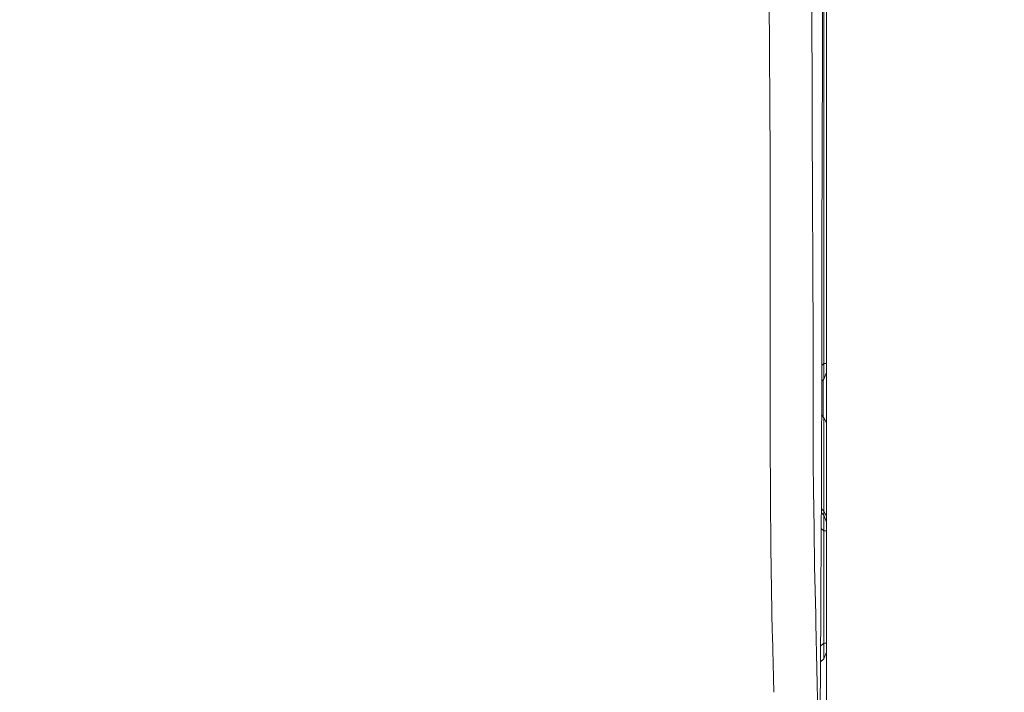
# Model space of a CAD drawing. Units: millimetres. Extents: x 737 to 7215, y -553 to 3627.
# Drawn here: x 3793 to 4491, y 1425 to 1902 of the extents above; entities that cross this region are included whole.
import ezdxf
from ezdxf.lldxf.tags import DXFTag

# ---------------------------------------------------------------- set-up
doc = ezdxf.new("R2010")
doc.units = ezdxf.units.MM
doc.layers.add('1', color=7, linetype='Continuous', true_color=0xffffff)
doc.styles.add('blockfont', font='simplex.shx')
tags = doc.linetypes.add('DASHED', pattern=[25.72, 12.86, -12.86]).pattern_tags.tags
tags[6:7] = [DXFTag(74, 4), DXFTag(75, 0), DXFTag(340, '0'), DXFTag(46, 0.0), DXFTag(50, 0.0), DXFTag(44, 0.0), DXFTag(45, 0.0)]
tags[4:5] = [DXFTag(74, 4), DXFTag(75, 0), DXFTag(340, '0'), DXFTag(46, 0.0), DXFTag(50, 0.0), DXFTag(44, 0.0), DXFTag(45, 0.0)]
doc.dimstyles.get("Standard").update_dxf_attribs({"dimtxt": 0.18, "dimasz": 0.18, "dimexe": 0.18, "dimexo": 0.0625, "dimgap": 0.09, "dimtad": 0, "dimtih": 1, "dimtoh": 1, "dimdec": 4, "dimzin": 0, "dimdsep": 46, "dimtxsty": 'Standard', "dimcen": 0.09, "dimadec": 0, "dimazin": 0, "dimtfac": 1, "dimtdec": 4, "dimtofl": 0, "dimtmove": 0, "dimatfit": 3, "dimfxl": 1, "dimtolj": 1, "dimtzin": 0, "dimarcsym": 0})

# ---------------------------------------------------------------- blocks, each defined once
blk = doc.blocks.new('_U2')
at = {"layer": '1', "color": 18, "lineweight": 13}
for p, q in [((4281.600464, 2944.254619), (4561.628931, 2944.254619)), ((4559.628931, 2944.254619), (4559.628931, 2195.152317)), ((4456.295597, 2093.652317), (4431.295597, 2093.652317)), ((4431.295597, 2093.652317), (4431.295597, 1999.902317)), ((4687.962264, 2093.652317), (4662.962264, 2093.652317)), ((4687.962264, 1999.902317), (4687.962264, 2093.652317)), ((4431.295597, 1999.902317), (4456.295597, 1999.902317)), ((4559.628931, 1249.300015), (4559.628931, 1998.402317)), ((4662.962264, 1999.902317), (4687.962264, 1999.902317))]:
    blk.add_line(p, q, dxfattribs=at)
at = {"layer": '1', "color": 18, "lineweight": 70}
for points in [[(4559.628931, 2944.254619), (4573.02639, 2894.254668), (4546.231471, 2894.25457)], [(4559.628931, 1249.300015), (4546.231471, 1299.299966), (4573.02639, 1299.300064)]]:
    blk.add_solid(points, dxfattribs=at)
at = {"layer": '1', "color": 18, "linetype": 'Continuous', "lineweight": 13, "char_height": 50, "attachment_point": 7, "line_spacing_factor": 0.903614, "style": 'blockfont'}
for s, insert in [('\\W1.3321;66.7', (4455.820597, 2129.756484)), ('\\W1.1591;1695', (4455.820597, 2007.881484))]:
    blk.add_mtext(s, dxfattribs=dict(at, insert=insert))
blk = doc.blocks.new('_U5')
at = {"layer": '1', "color": 18, "lineweight": 13}
for p, q in [((4365, 3228.037176), (5626.460719, 3228.037176)), ((6994.879771, 3228.037176), (5733.419052, 3228.037176)), ((6994.879771, 1228.600037), (6994.879771, 3230.037176))]:
    blk.add_line(p, q, dxfattribs=at)
at = {"layer": '1', "color": 18, "lineweight": 70}
for points in [[(4365, 3228.037176), (4414.999951, 3241.434636), (4415.000049, 3214.639716)], [(6994.879771, 3228.037176), (6944.87982, 3214.639716), (6944.879722, 3241.434636)]]:
    blk.add_solid(points, dxfattribs=at)
at = {"layer": '1', "color": 18, "linetype": 'Continuous', "lineweight": 13, "insert": (5630.610719, 3189.141343), "char_height": 50, "attachment_point": 7, "line_spacing_factor": 0.903614, "style": 'blockfont'}
blk.add_mtext('\\W1.1484;CF', dxfattribs=at)
blk = doc.blocks.new('_U10')
at = {"layer": '1', "color": 18, "lineweight": 13}
for p, q in [((976.749945, 1255.371464), (976.749945, 3229.385362)), ((976.749945, 3227.385362), (2420.520806, 3227.385362)), ((4365, 3227.385362), (2921.229139, 3227.385362)), ((2452.385389, 3152.385362), (2427.385389, 3152.385362)), ((2427.385389, 3152.385362), (2427.385389, 3058.635362)), ((2684.052056, 3152.385362), (2659.052056, 3152.385362)), ((2684.052056, 3058.635362), (2684.052056, 3152.385362)), ((2427.385389, 3058.635362), (2452.385389, 3058.635362)), ((2659.052056, 3058.635362), (2684.052056, 3058.635362))]:
    blk.add_line(p, q, dxfattribs=at)
at = {"layer": '1', "color": 18, "lineweight": 70}
for points in [[(976.749945, 3227.385362), (1026.749896, 3240.782822), (1026.749995, 3213.987903)], [(4365, 3227.385362), (4315.000049, 3213.987903), (4314.999951, 3240.782822)]]:
    blk.add_solid(points, dxfattribs=at)
at = {"layer": '1', "color": 18, "linetype": 'Continuous', "lineweight": 13, "char_height": 50, "attachment_point": 7, "line_spacing_factor": 0.903614, "style": 'blockfont'}
for s, insert in [('\\W1.2752;133.4', (2424.670806, 3188.489529)), ('\\W1.1047;BBC', (2763.941639, 3188.489529)), ('\\W1.1591;3388', (2451.910389, 3066.614529))]:
    blk.add_mtext(s, dxfattribs=dict(at, insert=insert))

msp = doc.modelspace()

# ---------------------------------------------------------------- linework, layer by layer
at = {"layer": '1', "color": 18, "linetype": 'DASHED', "lineweight": 13}
msp.add_line((4365, 1320), (4365, 3420), dxfattribs=at)
at = {"layer": '1', "color": 18, "linetype": 'Continuous', "lineweight": 13}
for p, q in [((4363.008488, 1658.009303), (4363.008488, 2111.575109)), ((4364.99976, 1658.009303), (4364.99976, 2111.575109)), ((4325.071324, 1804.762733), (4324.024666, 1955.601943)), ((4355.105389, 1762.846005), (4354.425419, 1940.06778)), ((4362.095345, 1877.760184), (4362.125385, 1935.974372)), ((4361.787308, 1740.030062), (4362.095345, 1877.760184)), ((4325.071324, 1804.762733), (4325.094689, 1762.42019)), ((4325.094689, 1762.42019), (4325.14428, 1670.472515)), ((4355.105389, 1762.846005), (4355.194557, 1739.581955)), ((4355.486859, 1663.340819), (4355.194557, 1739.581955)), ((4361.567486, 1641.882193), (4361.787308, 1740.030062)), ((4325.133789, 1662.545216), (4325.142849, 1669.279111)), ((4325.142849, 1669.279111), (4325.14428, 1670.472515)), ((4325.133789, 1662.545216), (4325.06274, 1609.554418)), ((4355.497349, 1660.686148), (4355.486859, 1663.340819)), ((4355.518807, 1639.406693), (4355.497349, 1660.686148)), ((4361.600452, 1656.601239), (4363.008488, 1658.009303)), ((4363.008488, 1658.009303), (4364.99976, 1658.009303)), ((4363.055218, 1657.724989), (4363.008488, 1658.009303)), ((4363.008488, 1646.837008), (4363.055218, 1657.724989)), ((4364.99976, 1657.820475), (4364.99976, 1658.009303)), ((4364.99976, 1651.645315), (4364.99976, 1657.820475)), ((4363.008488, 1646.837008), (4364.99976, 1651.645315)), ((4364.99976, 1651.645315), (4364.99976, 1615.995062)), ((4361.457813, 1592.939862), (4361.567486, 1641.882193)), ((4361.575374, 1645.403915), (4363.008488, 1646.837008)), ((4362.715233, 1646.543758), (4362.715233, 1619.926144)), ((4355.569351, 1589.530834), (4355.518807, 1639.406693)), ((4363.008488, 1619.501961), (4361.522153, 1621.651895)), ((4362.471931, 1620.278072), (4361.522917, 1621.99299)), ((4363.008488, 1619.501961), (4364.99976, 1615.995062)), ((4363.008488, 1619.501961), (4363.008488, 1553.222427)), ((4364.99976, 1615.995062), (4364.99976, 1549.715528)), ((4325.107563, 1597.774276), (4325.06274, 1609.554418)), ((4325.212467, 1570.153128), (4325.107563, 1597.774276)), ((4361.457813, 1592.939862), (4361.379612, 1557.834039)), ((4355.569351, 1589.530834), (4355.571736, 1587.403067)), ((4355.571736, 1587.403067), (4355.828274, 1568.363796)), ((4325.279701, 1562.73211), (4325.212467, 1570.153128)), ((4355.828274, 1568.363796), (4356.194008, 1541.21686)), ((4325.598229, 1527.605186), (4325.279701, 1562.73211)), ((4361.302841, 1544.099936), (4361.379612, 1557.834039)), ((4363.008488, 1550.351629), (4361.347074, 1552.013019)), ((4363.008488, 1553.222427), (4361.363032, 1554.867859)), ((4363.008488, 1553.222427), (4363.179672, 1550.910482)), ((4364.99976, 1549.715528), (4363.008488, 1553.222427)), ((4363.179672, 1550.910482), (4363.008488, 1550.351629)), ((4363.008488, 1550.351629), (4363.055218, 1550.301323)), ((4363.008488, 1539.179335), (4363.055218, 1550.301323)), ((4364.99976, 1545.543323), (4363.055218, 1550.301323)), ((4361.302841, 1544.099936), (4360.965478, 1483.567501)), ((4364.99976, 1546.604643), (4364.99976, 1549.715528)), ((4364.99976, 1546.604643), (4364.99976, 1545.543323)), ((4364.99976, 1545.541415), (4364.99976, 1545.543323)), ((4364.99976, 1539.179335), (4364.99976, 1545.541415)), ((4356.562603, 1513.839849), (4356.194008, 1541.21686)), ((4361.285023, 1540.902834), (4363.008488, 1539.179335)), ((4363.008488, 1539.179335), (4364.99976, 1539.179335)), ((4363.008488, 1459.649217), (4363.008488, 1539.179335)), ((4364.99976, 1459.649217), (4364.99976, 1539.179335)), ((4325.598229, 1527.605186), (4325.601566, 1527.407299)), ((4326.563824, 1467.233312), (4325.601566, 1527.407299)), ((4356.562603, 1513.839849), (4357.326185, 1479.928252)), ((4360.959137, 1482.429874), (4360.487927, 1397.88152)), ((4360.965477, 1483.567455), (4360.959138, 1482.42997)), ((4357.326189, 1479.928068), (4357.351096, 1478.821928)), ((4357.351102, 1478.821643), (4357.469071, 1473.582518)), ((4359.436024, 1386.177314), (4357.469071, 1473.582518)), ((4326.563824, 1467.233312), (4326.614369, 1465.210569)), ((4327.626563, 1424.689907), (4326.614369, 1465.210569)), ((4360.819978, 1457.460707), (4363.008488, 1459.649217)), ((4363.008488, 1459.649217), (4364.99976, 1459.649217)), ((4363.055218, 1459.365022), (4363.008488, 1459.649217)), ((4363.008488, 1448.476923), (4363.055218, 1459.365022)), ((4364.99976, 1459.460509), (4364.99976, 1459.649217)), ((4364.99976, 1453.28523), (4364.99976, 1459.460509)), ((4363.008488, 1448.476923), (4364.99976, 1453.28523)), ((4363.484369, 1449.626029), (4364.99976, 1453.28523)), ((4360.757363, 1446.225863), (4363.008488, 1448.476923)), ((4363.008488, 1448.476923), (4363.044727, 1448.553813)), ((4363.044727, 1448.553813), (4363.484369, 1449.626029))]:
    msp.add_line(p, q, dxfattribs=at)

# ---------------------------------------------------------------- dimensions: what is measured, and where the dimension line sits
for base, p1, p2, text, override, picture, middle in [((4365, 3227.385362), (976.749945, 1255.371464), (4365, 3420), '<>\\P[\\C18;\\H50.00;\\Fsimplex.shx;3388\\Fsimplex.shx;\\H50.00;\\C18; ]\\C18;\\H50.00;\\Fsimplex.shx;BBC\\Fsimplex.shx;\\H50.00;\\C18;', {"dimtxt": 50, "dimasz": 50, "dimexe": 2, "dimexo": 0, "dimgap": 1.5, "dimtih": 1, "dimtoh": 1, "dimdec": 1, "dimlfac": 0.03937, "dimzin": 8, "dimdsep": 44, "dimlunit": 2, "dimtxsty": 'blockfont', "dimsah": 1, "dimse1": 0, "dimse2": 0, "dimsd1": 0, "dimsd2": 0, "dimclrd": 18, "dimclre": 18, "dimclrt": 18, "dimtol": 0, "dimtm": -0.1, "dimtfac": 1, "dimtdec": 2, "dimtofl": 1, "dimtmove": 0, "dimtzin": 8, "dimlwd": 13, "dimlwe": 13}, '_U10', (2670.874973, 3227.385362)), ((6994.879771, 3228.037176), (4365, 3420), (6994.879771, 1120.649991), '\\C18;CF', {"dimtxt": 50, "dimasz": 50, "dimexe": 2, "dimexo": 0, "dimgap": 1.5, "dimtih": 1, "dimtoh": 1, "dimdec": 1, "dimlfac": 0.03937, "dimzin": 8, "dimdsep": 44, "dimlunit": 2, "dimpost": '', "dimtxsty": 'blockfont', "dimsah": 1, "dimse1": 0, "dimse2": 0, "dimsd1": 0, "dimsd2": 0, "dimclrd": 18, "dimclre": 18, "dimclrt": 18, "dimtol": 0, "dimtm": -0.1, "dimtfac": 1, "dimtdec": 2, "dimtofl": 1, "dimtmove": 0, "dimtzin": 8, "dimlwd": 13, "dimlwe": 13}, '_U5', (5679.939885, 3228.037176))]:
    dim = msp.add_linear_dim(base=base, p1=p1, p2=p2, text=text, dimstyle='Standard', override=override, dxfattribs=at)
    dim.commit()
    dim.dimension.update_dxf_attribs({"geometry": picture, "text_midpoint": middle, "dimtype": 160})
dim = msp.add_linear_dim(base=(4559.628931, 2944.254619), p1=(4576.120946, 1249.300015), p2=(4281.600464, 2944.254619), angle=270, text='<>\\P[\\C18;\\H50.00;\\Fsimplex.shx;1695\\Fsimplex.shx;\\H50.00;\\C18; ]', dimstyle='Standard', override={"dimtxt": 50, "dimasz": 50, "dimexe": 2, "dimexo": 0, "dimgap": 1.5, "dimtih": 1, "dimtoh": 1, "dimdec": 1, "dimlfac": 0.03937, "dimzin": 8, "dimdsep": 44, "dimlunit": 2, "dimtxsty": 'blockfont', "dimsah": 1, "dimse1": 0, "dimse2": 0, "dimsd1": 0, "dimsd2": 0, "dimclrd": 18, "dimclre": 18, "dimclrt": 18, "dimtol": 0, "dimtm": -0.1, "dimtfac": 1, "dimtdec": 2, "dimtofl": 1, "dimtmove": 0, "dimtzin": 8, "dimlwd": 13, "dimlwe": 13}, dxfattribs=at)
dim.commit()
dim.dimension.update_dxf_attribs({"geometry": '_U2', "text_midpoint": (4559.628931, 2107.714817), "dimtype": 160})

doc.saveas('drawing.dxf')
